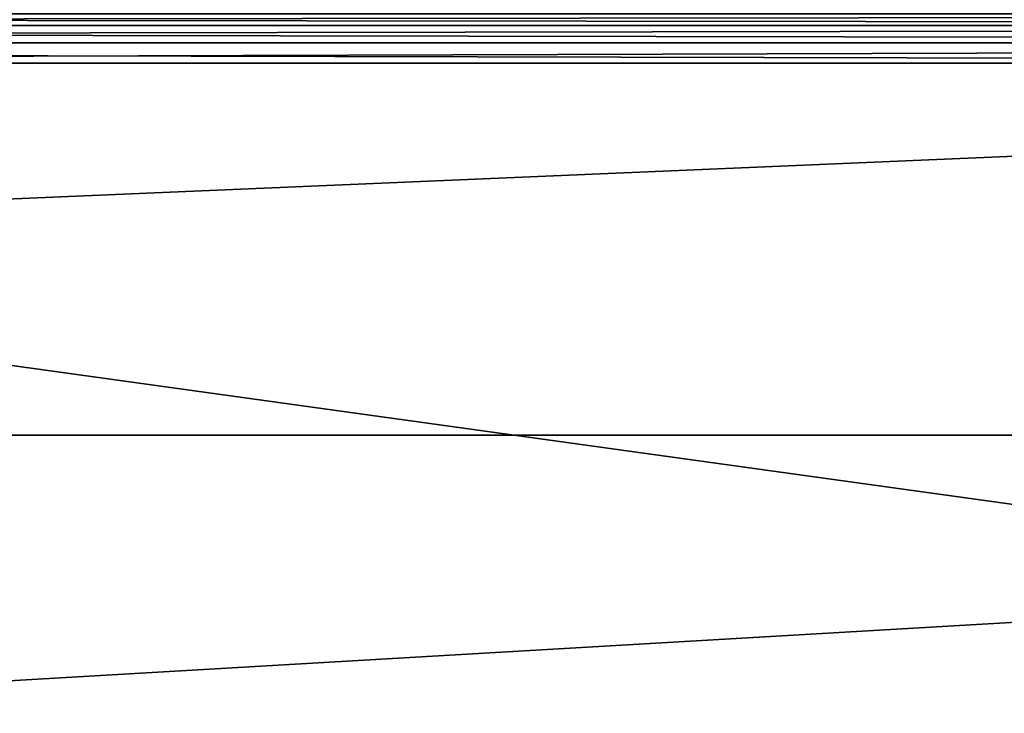
# Model space of a CAD drawing. Units: millimetres. Extents: x -158 to 158, y -190 to 1237.
# Drawn here: x 105 to 108, y 1092 to 1094 of the extents above; entities that cross this region are included whole.
import ezdxf

# ---------------------------------------------------------------- set-up
doc = ezdxf.new("R2010")
doc.units = ezdxf.units.MM
doc.header["$LTSCALE"] = 65.185185
for name, color, linetype in [('884', 7, 'CONTINUOUS'), ('885', 7, 'CONTINUOUS'), ('895', 7, 'CONTINUOUS')]:
    doc.layers.add(name, color=color, linetype=linetype)

msp = doc.modelspace()

# ---------------------------------------------------------------- linework, layer by layer
at = {"layer": '884', "linetype": 'Continuous'}
for points in [[(99.2927, 1094.32, 320.8169), (114.4231, 1094.32, 344.8969), (89.8026, 1093.27, 310.1974), (99.2927, 1094.32, 320.8169)], [(89.8026, 1093.27, 310.1974), (114.4231, 1094.32, 344.8969), (117.3327, 1093.27, 351.3992), (89.8026, 1093.27, 310.1974)], [(99.2926, 1092.22, 479.1832), (114.423, 1092.22, 455.1033), (99.2927, 1094.32, 479.1831), (99.2926, 1092.22, 479.1832)], [(99.2927, 1094.32, 479.1831), (114.423, 1092.22, 455.1033), (114.4231, 1094.32, 455.1031), (99.2927, 1094.32, 479.1831)]]:
    msp.add_3dface(points, dxfattribs=at)
at = {"layer": '885', "linetype": 'Continuous'}
for points in [[(89.8026, 1093.27, 310.1974), (117.3327, 1093.27, 351.3992), (99.2926, 1092.22, 320.8168), (89.8026, 1093.27, 310.1974)], [(99.2926, 1092.22, 320.8168), (117.3327, 1093.27, 351.3992), (114.423, 1092.22, 344.8967), (99.2926, 1092.22, 320.8168)]]:
    msp.add_3dface(points, dxfattribs=at)
at = {"layer": '895', "linetype": 'Continuous'}
for points in [[(89.7371, 1094.4586, 310.2629), (117.2472, 1094.4586, 351.4346), (89.7715, 1094.426, 310.2285), (89.7371, 1094.4586, 310.2629)], [(117.2472, 1094.4586, 448.5654), (89.7371, 1094.4586, 489.7371), (117.2921, 1094.426, 448.584), (117.2472, 1094.4586, 448.5654)], [(117.2921, 1094.426, 448.584), (89.7371, 1094.4586, 489.7371), (89.7715, 1094.426, 489.7715), (117.2921, 1094.426, 448.584)], [(89.7715, 1094.426, 310.2285), (117.2472, 1094.4586, 351.4346), (117.2921, 1094.426, 351.416), (89.7715, 1094.426, 310.2285)], [(89.7715, 1094.426, 310.2285), (117.2921, 1094.426, 351.416), (89.7945, 1094.3773, 310.2055), (89.7715, 1094.426, 310.2285)], [(117.2921, 1094.426, 448.584), (89.7715, 1094.426, 489.7715), (117.3222, 1094.3773, 448.5964), (117.2921, 1094.426, 448.584)], [(117.3222, 1094.3773, 448.5964), (89.7715, 1094.426, 489.7715), (89.7945, 1094.3773, 489.7945), (117.3222, 1094.3773, 448.5964)], [(89.7945, 1094.3773, 310.2055), (117.2921, 1094.426, 351.416), (117.3222, 1094.3773, 351.4036), (89.7945, 1094.3773, 310.2055)], [(99.2927, 1094.32, 479.1831), (114.4231, 1094.32, 455.1031), (89.7945, 1094.3773, 489.7945), (99.2927, 1094.32, 479.1831)], [(114.4231, 1094.32, 455.1031), (117.3222, 1094.3773, 448.5964), (89.7945, 1094.3773, 489.7945), (114.4231, 1094.32, 455.1031)], [(99.2927, 1094.32, 320.8169), (89.7945, 1094.3773, 310.2055), (117.3222, 1094.3773, 351.4036), (99.2927, 1094.32, 320.8169)], [(114.4231, 1094.32, 344.8969), (99.2927, 1094.32, 320.8169), (117.3222, 1094.3773, 351.4036), (114.4231, 1094.32, 344.8969)]]:
    msp.add_3dface(points, dxfattribs=at)

doc.saveas('drawing.dxf')
